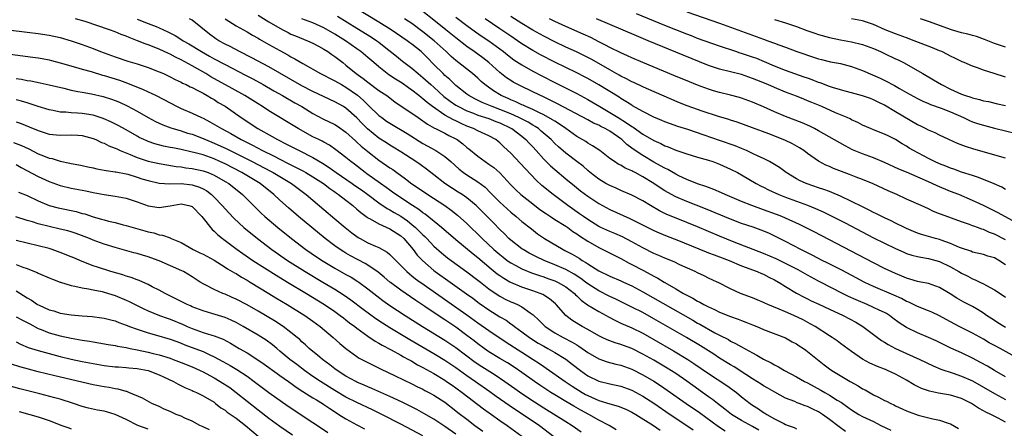
# Model space of a CAD drawing. Units: inches. Extents: x 2667000 to 2670000, y 1557000 to 1560000.
# Drawn here: x 2667464 to 2667643, y 1558160 to 1558235 of the extents above; entities that cross this region are included whole.
import ezdxf

# ---------------------------------------------------------------- set-up
doc = ezdxf.new("R2010")
doc.units = ezdxf.units.IN
doc.header["$MEASUREMENT"] = 0
doc.layers.add('LD26671557_2ft', color=104, linetype='Continuous')

msp = doc.modelspace()

# ---------------------------------------------------------------- linework, layer by layer
at = {"layer": 'LD26671557_2ft'}
for points, elevation in [([(2667507, 1558235.63), (2667509, 1558234.41), (2667511, 1558233.25), (2667511.49, 1558233), (2667512.46, 1558232.46), (2667513, 1558232.21), (2667513.85, 1558231.85), (2667516.02, 1558231), (2667517, 1558230.55), (2667517.98, 1558229.98), (2667519, 1558229.45), (2667519.72, 1558229), (2667520.46, 1558228.46), (2667521, 1558228.11), (2667522.42, 1558227), (2667523, 1558226.57), (2667524.89, 1558225), (2667526.13, 1558224.13), (2667527, 1558223.44), (2667529, 1558221.94), (2667530.43, 1558221), (2667531.9, 1558219.9), (2667536.12, 1558217), (2667537, 1558216.43), (2667537.83, 1558215.83), (2667539.1, 1558215.1), (2667539.32, 1558215), (2667541, 1558214.14), (2667541.74, 1558213.74), (2667543, 1558213.14), (2667543.23, 1558213), (2667544.24, 1558212.24), (2667545, 1558211.59), (2667545.34, 1558211.34), (2667547, 1558209.98), (2667548.35, 1558209), (2667549, 1558208.56), (2667549.91, 1558207.91), (2667550.98, 1558206.98), (2667553, 1558204.8), (2667553.89, 1558203.89), (2667554.83, 1558203), (2667557, 1558201.29), (2667558.31, 1558200.31), (2667559.48, 1558199.48), (2667560.24, 1558199), (2667561, 1558198.49), (2667563, 1558197.24), (2667563.36, 1558197), (2667564.3, 1558196.3), (2667565, 1558195.87), (2667565.5, 1558195.49), (2667567, 1558194.5), (2667569, 1558193.35), (2667569.77, 1558193), (2667573, 1558191.39), (2667574.53, 1558190.53), (2667575, 1558190.3), (2667577, 1558189.24), (2667578.48, 1558188.48), (2667579, 1558188.17), (2667579.78, 1558187.78), (2667580.9, 1558187.07), (2667581, 1558187.01), (2667583, 1558185.85), (2667584.42, 1558185), (2667585, 1558184.68), (2667586.13, 1558184.13), (2667587, 1558183.61), (2667587.42, 1558183.42), (2667588.13, 1558183), (2667589, 1558182.55), (2667590.08, 1558182.08), (2667591, 1558181.62), (2667593, 1558180.81), (2667594.34, 1558180.34), (2667595, 1558180.06), (2667595.79, 1558179.79), (2667597, 1558179.28), (2667597.75, 1558179), (2667599, 1558178.47), (2667603, 1558176.94), (2667604.22, 1558176.22), (2667605, 1558175.85), (2667605.49, 1558175.49), (2667606.26, 1558175), (2667606.68, 1558174.68), (2667607, 1558174.46), (2667608.78, 1558173), (2667610.02, 1558172.02), (2667611, 1558171.28), (2667611.41, 1558171), (2667614.73, 1558169), (2667616.18, 1558168.18), (2667617, 1558167.67), (2667617.45, 1558167.45), (2667619, 1558166.57), (2667619.88, 1558166.12), (2667621, 1558165.56), (2667621.39, 1558165.39), (2667622.13, 1558165), (2667622.72, 1558164.72), (2667623, 1558164.57), (2667625, 1558163.65), (2667625.46, 1558163.46), (2667627.12, 1558162.88), (2667629.81, 1558162.19), (2667631, 1558161.97), (2667632.58, 1558161.42), (2667633, 1558161.3), (2667634.44, 1558160.44)], 8598), ([(2667643, 1558169.82), (2667640.99, 1558171), (2667639.75, 1558171.75), (2667638.47, 1558172.47), (2667637, 1558173.22), (2667635, 1558174.19), (2667633.07, 1558175.07), (2667631.72, 1558175.72), (2667631, 1558176.1), (2667630.39, 1558176.39), (2667629, 1558177.02), (2667627, 1558177.83), (2667625, 1558178.79), (2667623.67, 1558179.67), (2667622.54, 1558180.54), (2667621.92, 1558181), (2667621.35, 1558181.35), (2667621, 1558181.53), (2667620.02, 1558181.98), (2667619, 1558182.48), (2667617.85, 1558183), (2667615.84, 1558183.84), (2667614.47, 1558184.47), (2667613.38, 1558185), (2667609.35, 1558187.07), (2667609, 1558187.25), (2667607, 1558188.33), (2667605.29, 1558189.29), (2667603, 1558190.45), (2667601.29, 1558191.29), (2667599, 1558192.3), (2667593.64, 1558194.36), (2667591, 1558195.44), (2667587, 1558197.13), (2667585, 1558197.94), (2667582.81, 1558198.81), (2667581.4, 1558199.4), (2667580.05, 1558200.05), (2667578.39, 1558201), (2667577, 1558201.83), (2667575, 1558202.87), (2667573, 1558203.75), (2667572.15, 1558204.15), (2667571, 1558204.62), (2667570.32, 1558205), (2667569, 1558205.79), (2667567.43, 1558207), (2667567, 1558207.36), (2667566.14, 1558208.14), (2667565.03, 1558209), (2667563, 1558210.51), (2667561.67, 1558211.67), (2667561, 1558212.3), (2667560.33, 1558213), (2667558.55, 1558214.55), (2667558.01, 1558215), (2667557.41, 1558215.41), (2667557, 1558215.62), (2667556.15, 1558216.15), (2667554.48, 1558217), (2667553, 1558217.67), (2667551, 1558218.49), (2667549.59, 1558219), (2667547.77, 1558219.77), (2667546.43, 1558220.43), (2667545.39, 1558221), (2667545, 1558221.29), (2667543, 1558222.86), (2667542.84, 1558223), (2667541.92, 1558223.92), (2667541, 1558224.69), (2667540.67, 1558225), (2667539, 1558226.68), (2667537.87, 1558227.87), (2667537, 1558228.73), (2667536.7, 1558229), (2667535, 1558230.35), (2667534.62, 1558230.62), (2667534.13, 1558231), (2667531.23, 1558233), (2667529, 1558234.38), (2667524.65, 1558237)], 8592), ([(2667643, 1558178.83), (2667642.69, 1558179), (2667641.64, 1558179.64), (2667641, 1558180.06), (2667639.58, 1558181), (2667639, 1558181.42), (2667638.03, 1558182.03), (2667637, 1558182.62), (2667635.43, 1558183.43), (2667635, 1558183.68), (2667634.16, 1558184.16), (2667632.95, 1558184.95), (2667631, 1558186.1), (2667629, 1558186.8), (2667627.63, 1558187.07), (2667627, 1558187.19), (2667625.63, 1558187.63), (2667625, 1558187.78), (2667624.16, 1558188.16), (2667623, 1558188.62), (2667621, 1558189.57), (2667619, 1558190.58), (2667608.21, 1558196.21), (2667605.56, 1558197.56), (2667603, 1558198.71), (2667602.31, 1558199), (2667601.37, 1558199.37), (2667599, 1558200.25), (2667596.88, 1558201), (2667595, 1558201.73), (2667591.98, 1558203), (2667591.32, 1558203.32), (2667589.94, 1558203.94), (2667589, 1558204.28), (2667588.49, 1558204.49), (2667587, 1558204.98), (2667585, 1558205.76), (2667583.59, 1558206.41), (2667583, 1558206.7), (2667581.55, 1558207.55), (2667581, 1558207.79), (2667580.25, 1558208.25), (2667579, 1558208.89), (2667577, 1558210.08), (2667575.26, 1558211.26), (2667575, 1558211.47), (2667574.12, 1558212.11), (2667573.19, 1558213), (2667573, 1558213.14), (2667571, 1558214.52), (2667570.17, 1558215), (2667569.38, 1558215.38), (2667569, 1558215.6), (2667568.02, 1558216.02), (2667567, 1558216.58), (2667561.51, 1558219.51), (2667561, 1558219.75), (2667560.18, 1558220.18), (2667558.82, 1558220.82), (2667558.38, 1558221), (2667555, 1558222.65), (2667554.3, 1558223), (2667553.45, 1558223.45), (2667553, 1558223.73), (2667552.24, 1558224.24), (2667551, 1558225.22), (2667549, 1558227.04), (2667547.89, 1558227.89), (2667546.36, 1558229), (2667545, 1558229.95), (2667543, 1558231.52), (2667541.18, 1558233), (2667539, 1558234.74), (2667537, 1558236.28)], 8588), ([(2667643, 1558209.65), (2667637.27, 1558211.27), (2667635.73, 1558211.73), (2667634.28, 1558212.28), (2667632.72, 1558213), (2667631, 1558213.83), (2667630.23, 1558214.23), (2667629, 1558214.72), (2667628.47, 1558215), (2667627.48, 1558215.48), (2667627, 1558215.69), (2667623, 1558218.08), (2667621, 1558219.26), (2667619.83, 1558219.83), (2667619, 1558220.26), (2667618.45, 1558220.45), (2667617, 1558220.99), (2667615, 1558221.5), (2667613.83, 1558221.83), (2667613, 1558222.04), (2667611.54, 1558222.46), (2667611, 1558222.65), (2667609.3, 1558223.3), (2667609, 1558223.38), (2667607.86, 1558223.86), (2667607, 1558224.15), (2667606.38, 1558224.38), (2667603, 1558225.58), (2667601, 1558226.36), (2667599.16, 1558227.16), (2667597.74, 1558227.74), (2667597, 1558228.02), (2667595, 1558228.68), (2667594.75, 1558228.75), (2667593.96, 1558229), (2667591, 1558230), (2667587, 1558231.42), (2667585.86, 1558231.86), (2667585, 1558232.17), (2667583, 1558232.95), (2667581, 1558233.76), (2667575.88, 1558235.88)], 8576), ([(2667585, 1558236.25), (2667591, 1558234.2), (2667599, 1558231.27), (2667599.79, 1558231), (2667601, 1558230.55), (2667601.74, 1558230.26), (2667603, 1558229.81), (2667605.04, 1558229.04), (2667606.53, 1558228.53), (2667607, 1558228.35), (2667609, 1558227.7), (2667609.55, 1558227.55), (2667611.17, 1558227.17), (2667613, 1558226.83), (2667615, 1558226.32), (2667617, 1558225.59), (2667620.2, 1558224.2), (2667621.53, 1558223.53), (2667622.46, 1558223), (2667622.82, 1558222.82), (2667623.7, 1558222.3), (2667625, 1558221.57), (2667627, 1558220.47), (2667627.98, 1558219.98), (2667629, 1558219.54), (2667629.37, 1558219.37), (2667631.28, 1558218.72), (2667633, 1558218.06), (2667635.39, 1558217), (2667636.47, 1558216.47), (2667637, 1558216.26), (2667637.94, 1558215.94), (2667639, 1558215.62), (2667641, 1558215.11), (2667645, 1558214.13)], 8574), ([(2667454.1, 1558233.9), (2667465, 1558232.57), (2667467, 1558232.3), (2667469, 1558231.99), (2667471, 1558231.56), (2667473, 1558230.99), (2667475, 1558230.3), (2667477, 1558229.55), (2667478.34, 1558229), (2667481, 1558228.03), (2667483.29, 1558227.29), (2667485, 1558226.78), (2667487, 1558226.11), (2667489, 1558225.34), (2667489.78, 1558225), (2667491, 1558224.44), (2667491.95, 1558223.95), (2667493, 1558223.45), (2667493.28, 1558223.28), (2667493.92, 1558223), (2667494.63, 1558222.63), (2667495, 1558222.46), (2667496.07, 1558221.93), (2667497, 1558221.42), (2667497.76, 1558221), (2667498.52, 1558220.52), (2667499, 1558220.28), (2667499.78, 1558219.78), (2667501, 1558219.06), (2667503.93, 1558217), (2667506.94, 1558215), (2667509.56, 1558213.56), (2667510.55, 1558213), (2667512.19, 1558212.19), (2667514.46, 1558211), (2667517, 1558209.72), (2667518.72, 1558208.72), (2667519.94, 1558207.94), (2667521.22, 1558207), (2667524.14, 1558205), (2667524.64, 1558204.64), (2667525.83, 1558203.83), (2667526.99, 1558203), (2667529, 1558201.49), (2667530.48, 1558200.48), (2667531, 1558200.23), (2667531.76, 1558199.76), (2667533, 1558199.06), (2667534.21, 1558198.21), (2667535, 1558197.58), (2667535.68, 1558197), (2667536.35, 1558196.35), (2667537, 1558195.66), (2667537.35, 1558195.35), (2667537.69, 1558195), (2667539, 1558193.63), (2667540.37, 1558192.37), (2667541.48, 1558191.48), (2667545, 1558188.95), (2667547, 1558187.43), (2667547.46, 1558187.07), (2667549, 1558185.87), (2667550.7, 1558184.7), (2667551, 1558184.51), (2667551.99, 1558183.99), (2667553, 1558183.51), (2667553.37, 1558183.37), (2667554.19, 1558183), (2667555, 1558182.56), (2667556.54, 1558181.46), (2667557.09, 1558181.09), (2667558.12, 1558180.12), (2667559.23, 1558179), (2667561, 1558177.83), (2667562.5, 1558177), (2667564.15, 1558176.15), (2667565, 1558175.63), (2667565.4, 1558175.4), (2667566.58, 1558174.58), (2667567, 1558174.26), (2667569, 1558173.09), (2667570.55, 1558172.55), (2667572.13, 1558172.13), (2667573, 1558171.93), (2667575, 1558171.22), (2667577, 1558170.22), (2667579, 1558169.04), (2667580.24, 1558168.24), (2667581.43, 1558167.43), (2667584.88, 1558165), (2667587.32, 1558163.32), (2667590.81, 1558160.81), (2667592.02, 1558160.02)], 8608), ([(2667598.14, 1558160.14), (2667597, 1558160.8), (2667595, 1558161.92), (2667593.18, 1558163), (2667591.96, 1558163.96), (2667590.58, 1558165), (2667589.71, 1558165.71), (2667589, 1558166.2), (2667585, 1558169.07), (2667583, 1558170.44), (2667581.43, 1558171.43), (2667579, 1558172.87), (2667577, 1558173.99), (2667575, 1558174.97), (2667573.51, 1558175.51), (2667573, 1558175.72), (2667572.01, 1558176.01), (2667571, 1558176.39), (2667570.56, 1558176.56), (2667569.6, 1558177), (2667569, 1558177.3), (2667567, 1558178.45), (2667565.98, 1558179), (2667565.36, 1558179.36), (2667564.13, 1558180.13), (2667562.99, 1558180.99), (2667561.24, 1558183), (2667561.12, 1558183.12), (2667560.04, 1558184.04), (2667558.8, 1558184.8), (2667558.35, 1558185), (2667557, 1558185.5), (2667555, 1558186.18), (2667553, 1558186.98), (2667552.84, 1558187.07), (2667551.71, 1558187.71), (2667551, 1558188.19), (2667550.53, 1558188.53), (2667549.42, 1558189.42), (2667547, 1558191.46), (2667546.14, 1558192.14), (2667543, 1558194.74), (2667540.41, 1558197), (2667537.42, 1558199.42), (2667537, 1558199.69), (2667536.28, 1558200.28), (2667535.14, 1558201), (2667532.08, 1558203), (2667531.46, 1558203.46), (2667531, 1558203.78), (2667530.31, 1558204.31), (2667529.29, 1558205), (2667526.79, 1558206.79), (2667526.48, 1558207), (2667524.53, 1558208.53), (2667523.87, 1558209), (2667523, 1558209.72), (2667521.16, 1558211.16), (2667519.99, 1558211.99), (2667519, 1558212.52), (2667518.7, 1558212.7), (2667518.05, 1558213), (2667517, 1558213.53), (2667514.3, 1558215), (2667509, 1558218.23), (2667507.8, 1558219), (2667507, 1558219.48), (2667504.58, 1558221), (2667502.31, 1558222.31), (2667498.44, 1558224.44), (2667497.52, 1558225), (2667495, 1558226.45), (2667493, 1558227.54), (2667492, 1558228), (2667491, 1558228.56), (2667490.69, 1558228.69), (2667489, 1558229.48), (2667487, 1558230.27), (2667486.45, 1558230.45), (2667485.06, 1558231), (2667483.56, 1558231.56), (2667483, 1558231.81), (2667482.13, 1558232.13), (2667481, 1558232.61), (2667479.98, 1558233), (2667475.52, 1558234.48), (2667473.77, 1558235)], 8606), ([(2667485, 1558234.9), (2667487, 1558234.14), (2667488.44, 1558233.56), (2667489, 1558233.35), (2667490.6, 1558232.6), (2667491.93, 1558231.93), (2667493.16, 1558231.16), (2667493.4, 1558231), (2667494.42, 1558230.42), (2667496.73, 1558229), (2667498.19, 1558228.19), (2667499, 1558227.72), (2667501, 1558226.65), (2667504.74, 1558224.74), (2667506.05, 1558224.05), (2667507.92, 1558223), (2667509.86, 1558221.86), (2667511.43, 1558221), (2667513.71, 1558219.71), (2667514.98, 1558219), (2667517, 1558217.76), (2667518.8, 1558216.8), (2667521, 1558215.72), (2667521.45, 1558215.45), (2667523, 1558214.36), (2667524.75, 1558212.75), (2667525, 1558212.54), (2667525.79, 1558211.79), (2667527, 1558210.83), (2667529, 1558209.27), (2667531, 1558207.88), (2667531.53, 1558207.53), (2667532.29, 1558207), (2667533.86, 1558205.86), (2667535, 1558204.98), (2667536.19, 1558204.19), (2667537.9, 1558203), (2667540.98, 1558200.98), (2667542.16, 1558200.16), (2667543.28, 1558199.28), (2667545, 1558197.75), (2667545.75, 1558197), (2667547, 1558195.81), (2667547.8, 1558195), (2667549.94, 1558193), (2667551, 1558192.08), (2667551.6, 1558191.6), (2667552.36, 1558191), (2667553, 1558190.55), (2667553.93, 1558190.07), (2667555, 1558189.49), (2667556.78, 1558188.78), (2667558.25, 1558188.25), (2667559, 1558188.02), (2667559.73, 1558187.73), (2667561, 1558187.29), (2667561.47, 1558187.07), (2667561.62, 1558187), (2667563, 1558186.19), (2667564.56, 1558185), (2667564.77, 1558184.77), (2667565, 1558184.56), (2667565.78, 1558183.78), (2667566.96, 1558182.96), (2667569, 1558181.72), (2667570.35, 1558181), (2667570.76, 1558180.76), (2667572.06, 1558180.06), (2667573, 1558179.63), (2667573.43, 1558179.43), (2667575, 1558178.75), (2667577, 1558177.76), (2667579, 1558176.64), (2667582.58, 1558174.58), (2667585.2, 1558173), (2667586.29, 1558172.29), (2667589, 1558170.44), (2667592.29, 1558168.29), (2667594.04, 1558167), (2667595, 1558166.2), (2667596.53, 1558165), (2667597, 1558164.69), (2667598.04, 1558164.04), (2667599, 1558163.37), (2667599.23, 1558163.23), (2667599.57, 1558163), (2667601, 1558162.19), (2667602.66, 1558161.34), (2667603, 1558161.18), (2667603.46, 1558161), (2667604.59, 1558160.59), (2667605, 1558160.35)], 8604), ([(2667613.89, 1558159.89), (2667612.73, 1558160.73), (2667611, 1558162.09), (2667609.7, 1558163), (2667609, 1558163.45), (2667607.94, 1558163.93), (2667607, 1558164.44), (2667606.58, 1558164.58), (2667605.49, 1558165), (2667605.12, 1558165.12), (2667604.68, 1558165.32), (2667603, 1558165.94), (2667601.02, 1558167.02), (2667599.78, 1558167.78), (2667599, 1558168.22), (2667598.53, 1558168.53), (2667597, 1558169.45), (2667595.76, 1558170.24), (2667593.65, 1558171.65), (2667593, 1558172.01), (2667591, 1558173.26), (2667589.95, 1558173.95), (2667587.49, 1558175.49), (2667584.97, 1558176.97), (2667579, 1558180.41), (2667577, 1558181.52), (2667575, 1558182.54), (2667572.01, 1558184.01), (2667571, 1558184.45), (2667569, 1558185.46), (2667567, 1558186.76), (2667566.6, 1558187.07), (2667565.74, 1558187.74), (2667564.52, 1558188.52), (2667563, 1558189.35), (2667561, 1558190.23), (2667559.09, 1558191), (2667557.68, 1558191.68), (2667556.36, 1558192.36), (2667555.22, 1558193), (2667555, 1558193.15), (2667553, 1558194.71), (2667552.67, 1558195), (2667551.84, 1558195.84), (2667551, 1558196.64), (2667549.85, 1558197.85), (2667547, 1558200.71), (2667546.7, 1558201), (2667545, 1558202.41), (2667544.14, 1558203), (2667543.45, 1558203.45), (2667542.2, 1558204.2), (2667541, 1558205), (2667539, 1558206.6), (2667537.65, 1558207.65), (2667536.48, 1558208.48), (2667535.7, 1558209), (2667533, 1558210.75), (2667531.62, 1558211.62), (2667531, 1558211.99), (2667530.39, 1558212.39), (2667529, 1558213.27), (2667526.94, 1558214.94), (2667525.95, 1558215.95), (2667525, 1558216.94), (2667523, 1558218.71), (2667522.53, 1558219), (2667521, 1558219.88), (2667517, 1558221.74), (2667515, 1558222.8), (2667511, 1558225.11), (2667509, 1558226.24), (2667505.9, 1558227.9), (2667503.66, 1558229), (2667501.92, 1558229.92), (2667501, 1558230.38), (2667499.89, 1558231), (2667499.35, 1558231.35), (2667498.17, 1558232.17), (2667495, 1558234.73), (2667494.56, 1558235)], 8602), ([(2667501, 1558234.96), (2667503, 1558233.68), (2667505, 1558232.59), (2667506.01, 1558232.01), (2667507, 1558231.46), (2667507.28, 1558231.28), (2667509, 1558230.33), (2667511, 1558229.19), (2667512.43, 1558228.43), (2667513, 1558228.08), (2667513.72, 1558227.72), (2667515.16, 1558226.84), (2667518.39, 1558225), (2667519, 1558224.7), (2667520.12, 1558224.12), (2667521, 1558223.72), (2667522.21, 1558223), (2667523, 1558222.56), (2667525.1, 1558221.1), (2667526.16, 1558220.16), (2667527, 1558219.3), (2667527.17, 1558219.17), (2667529, 1558217.4), (2667529.51, 1558217), (2667530.38, 1558216.38), (2667531, 1558215.97), (2667534.12, 1558214.12), (2667537, 1558212.28), (2667539.33, 1558211), (2667541, 1558209.93), (2667542.11, 1558209), (2667543.61, 1558207.61), (2667544.41, 1558207), (2667545, 1558206.6), (2667547, 1558205.33), (2667548.32, 1558204.32), (2667549.32, 1558203.32), (2667549.6, 1558203), (2667551, 1558201.63), (2667553, 1558199.82), (2667553.99, 1558199), (2667555, 1558198.1), (2667556.74, 1558196.74), (2667557.88, 1558195.88), (2667559.14, 1558195), (2667562.53, 1558193), (2667562.85, 1558192.85), (2667564.16, 1558192.16), (2667565.41, 1558191.41), (2667566.01, 1558191), (2667566.65, 1558190.65), (2667567, 1558190.4), (2667569, 1558189.15), (2667571, 1558188.17), (2667573, 1558187.32), (2667573.53, 1558187.07), (2667575, 1558186.39), (2667577, 1558185.31), (2667586.13, 1558180.13), (2667587, 1558179.63), (2667587.41, 1558179.41), (2667590.13, 1558177.87), (2667591, 1558177.41), (2667592.6, 1558176.6), (2667593, 1558176.34), (2667593.91, 1558175.91), (2667595, 1558175.27), (2667597, 1558174.19), (2667597.78, 1558173.78), (2667599, 1558173.08), (2667600.36, 1558172.36), (2667601, 1558172), (2667601.68, 1558171.68), (2667602.8, 1558171), (2667605, 1558169.84), (2667606.47, 1558169), (2667607, 1558168.74), (2667609.42, 1558167.42), (2667610.12, 1558167), (2667611, 1558166.5), (2667612.39, 1558165.61), (2667613.15, 1558165.15), (2667614.34, 1558164.34), (2667615, 1558163.83), (2667616.33, 1558163), (2667617, 1558162.62), (2667619, 1558161.68), (2667620.31, 1558161), (2667622.13, 1558160.13)], 8600), ([(2667643, 1558161.61), (2667641.69, 1558162.31), (2667640.35, 1558163), (2667639.43, 1558163.43), (2667639, 1558163.68), (2667638.13, 1558164.13), (2667637, 1558164.89), (2667636.8, 1558165), (2667635, 1558165.88), (2667633, 1558166.49), (2667630.85, 1558166.85), (2667629.21, 1558167.21), (2667627.74, 1558167.74), (2667626.4, 1558168.4), (2667625, 1558169.24), (2667623, 1558170.34), (2667621.55, 1558171), (2667621.15, 1558171.15), (2667621, 1558171.23), (2667619.7, 1558171.7), (2667618.35, 1558172.35), (2667617, 1558173.07), (2667615, 1558174.43), (2667613, 1558175.89), (2667612.36, 1558176.36), (2667611.47, 1558177), (2667611, 1558177.31), (2667608.4, 1558179), (2667607.5, 1558179.5), (2667606.18, 1558180.18), (2667604.49, 1558181), (2667603, 1558181.67), (2667601.83, 1558182.17), (2667599.75, 1558183), (2667599.23, 1558183.23), (2667599, 1558183.35), (2667597.82, 1558183.82), (2667597, 1558184.18), (2667594.79, 1558185), (2667593, 1558185.83), (2667590.73, 1558187), (2667590.57, 1558187.07), (2667589, 1558187.8), (2667588.2, 1558188.2), (2667587, 1558188.75), (2667586.53, 1558189), (2667583.77, 1558190.23), (2667582.73, 1558190.73), (2667581, 1558191.43), (2667579.91, 1558191.91), (2667579, 1558192.28), (2667577, 1558193.28), (2667575, 1558194.42), (2667573.31, 1558195.31), (2667571.9, 1558195.9), (2667571, 1558196.26), (2667569.37, 1558197), (2667569, 1558197.18), (2667567, 1558198.45), (2667566.22, 1558199), (2667565.52, 1558199.52), (2667563.39, 1558201), (2667560.68, 1558203), (2667558.65, 1558204.65), (2667557.6, 1558205.6), (2667555.66, 1558207.66), (2667554.72, 1558208.72), (2667553, 1558210.52), (2667551.71, 1558211.71), (2667551, 1558212.42), (2667550.68, 1558212.68), (2667550.25, 1558213), (2667549, 1558213.66), (2667547, 1558214.57), (2667546.19, 1558215), (2667545, 1558215.46), (2667543.94, 1558215.94), (2667543, 1558216.4), (2667542.58, 1558216.58), (2667541, 1558217.46), (2667538.78, 1558219), (2667537.77, 1558219.77), (2667537, 1558220.44), (2667536.67, 1558220.67), (2667536.27, 1558221), (2667535, 1558221.99), (2667534.4, 1558222.4), (2667533.25, 1558223.25), (2667532.02, 1558224.02), (2667530.81, 1558224.81), (2667530.53, 1558225), (2667529, 1558226.21), (2667528.05, 1558227), (2667527, 1558227.92), (2667525.73, 1558229), (2667525, 1558229.53), (2667522.9, 1558231), (2667521, 1558232.17), (2667519, 1558233.33), (2667517, 1558234.24), (2667515, 1558234.95)], 8596), ([(2667521.44, 1558235.44), (2667525, 1558233.3), (2667527.64, 1558231.64), (2667528.61, 1558231), (2667529, 1558230.7), (2667529.96, 1558229.96), (2667532.17, 1558228.17), (2667533.28, 1558227.28), (2667535, 1558226.02), (2667536.15, 1558225), (2667537, 1558224.32), (2667538.45, 1558223), (2667539, 1558222.53), (2667540.84, 1558220.84), (2667541.97, 1558219.97), (2667543, 1558219.27), (2667543.46, 1558219), (2667545, 1558218.24), (2667546.21, 1558217.79), (2667547, 1558217.47), (2667549, 1558216.83), (2667550.3, 1558216.3), (2667551, 1558216.05), (2667553, 1558215.11), (2667553.2, 1558215), (2667555, 1558213.62), (2667555.76, 1558213), (2667556.35, 1558212.35), (2667557, 1558211.67), (2667557.61, 1558211), (2667559, 1558209.45), (2667560.21, 1558208.21), (2667561, 1558207.54), (2667563, 1558205.89), (2667564.56, 1558204.56), (2667565.67, 1558203.67), (2667567, 1558202.68), (2667569, 1558201.37), (2667571, 1558200.3), (2667574.65, 1558198.65), (2667577.94, 1558197), (2667579, 1558196.48), (2667580.02, 1558196.02), (2667581.45, 1558195.45), (2667583.24, 1558194.76), (2667588.57, 1558192.57), (2667589, 1558192.42), (2667590.01, 1558192.01), (2667591, 1558191.67), (2667592.72, 1558191), (2667595, 1558190.01), (2667597.81, 1558189), (2667598.64, 1558188.64), (2667599, 1558188.5), (2667599.98, 1558187.98), (2667601, 1558187.48), (2667601.73, 1558187.07), (2667601.86, 1558187), (2667603, 1558186.28), (2667605, 1558185.07), (2667606.35, 1558184.35), (2667607, 1558184.03), (2667607.68, 1558183.68), (2667609.04, 1558183.04), (2667611, 1558182.13), (2667613.46, 1558181), (2667615.76, 1558179.76), (2667617.07, 1558179), (2667619, 1558177.56), (2667619.72, 1558177), (2667620.45, 1558176.45), (2667621, 1558176.15), (2667621.69, 1558175.69), (2667622.99, 1558174.99), (2667625, 1558174.06), (2667627.4, 1558173), (2667629.83, 1558171.83), (2667631.25, 1558171.25), (2667633.52, 1558170.48), (2667635, 1558169.96), (2667637, 1558169.08), (2667639, 1558167.98), (2667641, 1558166.81), (2667643, 1558165.72)], 8594), ([(2667644.24, 1558173.76), (2667642.04, 1558175), (2667641, 1558175.53), (2667640.05, 1558176.05), (2667639, 1558176.66), (2667637, 1558177.77), (2667634.58, 1558179), (2667632.24, 1558180.24), (2667631, 1558180.92), (2667629.61, 1558181.61), (2667629, 1558181.87), (2667627, 1558182.63), (2667625.41, 1558183.41), (2667625, 1558183.56), (2667624.07, 1558184.07), (2667622.69, 1558184.69), (2667619, 1558186.26), (2667617.41, 1558187), (2667617.28, 1558187.07), (2667615.85, 1558187.85), (2667613.22, 1558189.22), (2667610.56, 1558190.56), (2667609.67, 1558191), (2667607.93, 1558191.93), (2667607, 1558192.39), (2667606.6, 1558192.6), (2667605.78, 1558193), (2667603, 1558194.45), (2667601.31, 1558195.31), (2667599.95, 1558195.95), (2667598.54, 1558196.54), (2667597.07, 1558197.07), (2667595, 1558197.76), (2667593, 1558198.5), (2667588.4, 1558200.4), (2667585, 1558201.71), (2667583, 1558202.57), (2667582.21, 1558203), (2667581, 1558203.7), (2667580.2, 1558204.2), (2667579.02, 1558205), (2667577, 1558206.22), (2667575.61, 1558207), (2667575.2, 1558207.2), (2667575, 1558207.33), (2667573.83, 1558207.83), (2667573, 1558208.34), (2667572.55, 1558208.55), (2667571.85, 1558209), (2667571, 1558209.59), (2667569.17, 1558211), (2667567.89, 1558211.89), (2667567, 1558212.37), (2667566.63, 1558212.63), (2667565, 1558213.57), (2667563, 1558214.99), (2667561.83, 1558215.83), (2667561, 1558216.33), (2667560.61, 1558216.61), (2667559, 1558217.5), (2667558.09, 1558217.91), (2667557, 1558218.46), (2667555.74, 1558219), (2667555.25, 1558219.25), (2667555, 1558219.34), (2667553.89, 1558219.89), (2667553, 1558220.24), (2667552.49, 1558220.49), (2667551.27, 1558221), (2667549.85, 1558221.85), (2667548.26, 1558223), (2667547.59, 1558223.59), (2667547, 1558224.16), (2667546.03, 1558225), (2667543, 1558227.41), (2667542.14, 1558228.14), (2667541.24, 1558229), (2667539.04, 1558231), (2667537, 1558232.63), (2667535, 1558234.11), (2667533.67, 1558235)], 8590), ([(2667543, 1558235.27), (2667545, 1558233.74), (2667546.58, 1558232.58), (2667547.76, 1558231.76), (2667549, 1558230.94), (2667551, 1558229.51), (2667551.69, 1558229), (2667552.41, 1558228.41), (2667553.54, 1558227.54), (2667555, 1558226.58), (2667557, 1558225.47), (2667558.62, 1558224.62), (2667561, 1558223.39), (2667565, 1558221.38), (2667567, 1558220.29), (2667569.17, 1558219), (2667571, 1558217.96), (2667572.53, 1558217), (2667574.07, 1558216.07), (2667575, 1558215.38), (2667575.25, 1558215.25), (2667577, 1558214.01), (2667579, 1558212.83), (2667580.27, 1558212.27), (2667581, 1558211.89), (2667581.66, 1558211.66), (2667583, 1558211.09), (2667585, 1558210.39), (2667587, 1558209.79), (2667589, 1558209.24), (2667589.74, 1558209), (2667591, 1558208.54), (2667593, 1558207.65), (2667594.26, 1558207), (2667595, 1558206.59), (2667597.67, 1558205), (2667598.53, 1558204.53), (2667599, 1558204.32), (2667599.87, 1558203.87), (2667601.77, 1558203), (2667603, 1558202.51), (2667605, 1558201.78), (2667607, 1558201.07), (2667608.47, 1558200.47), (2667609.84, 1558199.84), (2667611.18, 1558199.18), (2667613.83, 1558197.83), (2667619, 1558195.15), (2667621, 1558194.14), (2667623, 1558193.17), (2667624.5, 1558192.5), (2667625, 1558192.3), (2667625.98, 1558191.98), (2667627, 1558191.72), (2667627.59, 1558191.59), (2667629, 1558191.37), (2667631, 1558190.85), (2667633, 1558189.87), (2667634.51, 1558189), (2667635, 1558188.7), (2667636.14, 1558188.14), (2667637, 1558187.68), (2667637.51, 1558187.51), (2667638.37, 1558187.07), (2667639, 1558186.76), (2667639.57, 1558186.43), (2667641, 1558185.66), (2667642.61, 1558184.61), (2667643, 1558184.33)], 8586), ([(2667643, 1558190.21), (2667641.81, 1558191), (2667641, 1558191.46), (2667639.81, 1558191.81), (2667639, 1558192.09), (2667637, 1558192.54), (2667636.68, 1558192.68), (2667635, 1558193.22), (2667634.65, 1558193.35), (2667633, 1558194.08), (2667631.32, 1558194.68), (2667631, 1558194.81), (2667630.29, 1558195), (2667627.74, 1558195.74), (2667627, 1558196), (2667626.28, 1558196.28), (2667625, 1558196.83), (2667624.64, 1558197), (2667623, 1558197.79), (2667622.2, 1558198.2), (2667621, 1558198.75), (2667620.5, 1558199), (2667619.52, 1558199.52), (2667619, 1558199.76), (2667618.19, 1558200.19), (2667617, 1558200.76), (2667615, 1558201.75), (2667613, 1558202.7), (2667611.4, 1558203.4), (2667611, 1558203.54), (2667609.95, 1558203.95), (2667609, 1558204.24), (2667606.93, 1558204.93), (2667606.74, 1558205), (2667605.55, 1558205.55), (2667605, 1558205.86), (2667603.08, 1558207), (2667601.9, 1558207.9), (2667601, 1558208.46), (2667600.68, 1558208.68), (2667600.09, 1558209), (2667599, 1558209.54), (2667598.01, 1558209.99), (2667597, 1558210.49), (2667595.87, 1558211), (2667595.27, 1558211.27), (2667595, 1558211.36), (2667593.85, 1558211.85), (2667591, 1558212.86), (2667588.17, 1558213.83), (2667585.19, 1558214.81), (2667583.37, 1558215.37), (2667581.9, 1558215.9), (2667581, 1558216.24), (2667580.48, 1558216.48), (2667579, 1558217.09), (2667577, 1558218.11), (2667575.17, 1558219.17), (2667575, 1558219.26), (2667573.96, 1558219.96), (2667573, 1558220.49), (2667572.7, 1558220.7), (2667569, 1558222.95), (2667567, 1558224.11), (2667566.42, 1558224.42), (2667565, 1558225.15), (2667563, 1558226.11), (2667561, 1558227.09), (2667558.43, 1558228.43), (2667557, 1558229.22), (2667555, 1558230.44), (2667554.19, 1558231), (2667553, 1558231.79), (2667551, 1558233.16), (2667548.35, 1558235)], 8584), ([(2667643, 1558194.78), (2667641, 1558195.81), (2667640.12, 1558196.12), (2667639, 1558196.62), (2667638.7, 1558196.7), (2667637.93, 1558197), (2667637.24, 1558197.24), (2667637, 1558197.34), (2667636.44, 1558197.56), (2667635, 1558198.04), (2667631.35, 1558199.35), (2667631, 1558199.52), (2667629.94, 1558199.94), (2667629, 1558200.39), (2667627.67, 1558201), (2667625, 1558202.18), (2667623.23, 1558203), (2667621.67, 1558203.67), (2667618.94, 1558204.94), (2667617, 1558205.73), (2667615.83, 1558206.17), (2667614.64, 1558206.64), (2667611.73, 1558207.73), (2667611, 1558208.08), (2667610.34, 1558208.34), (2667609, 1558209.06), (2667607, 1558210.45), (2667606.3, 1558211), (2667605.52, 1558211.52), (2667604.24, 1558212.24), (2667602.89, 1558212.89), (2667599.96, 1558214.04), (2667597, 1558215.15), (2667594.17, 1558216.17), (2667593, 1558216.54), (2667592.66, 1558216.66), (2667590.77, 1558217.23), (2667587.83, 1558218.17), (2667587, 1558218.45), (2667585.12, 1558219.12), (2667583.69, 1558219.69), (2667577.7, 1558222.3), (2667577, 1558222.61), (2667575.38, 1558223.38), (2667575, 1558223.54), (2667574.06, 1558224.06), (2667573, 1558224.56), (2667572.73, 1558224.73), (2667571, 1558225.67), (2667569, 1558226.84), (2667567.62, 1558227.62), (2667567, 1558227.95), (2667566.3, 1558228.3), (2667564.95, 1558228.95), (2667563, 1558229.82), (2667561, 1558230.76), (2667559, 1558231.79), (2667557, 1558232.91), (2667555, 1558234.1), (2667553, 1558235.39)], 8582), ([(2667645.56, 1558197.56), (2667641.65, 1558199.65), (2667639, 1558200.98), (2667637, 1558201.94), (2667634.5, 1558203), (2667633, 1558203.58), (2667630.58, 1558204.58), (2667629.69, 1558205), (2667628.44, 1558205.56), (2667625, 1558207.06), (2667623.63, 1558207.63), (2667621, 1558208.81), (2667619, 1558209.66), (2667617, 1558210.39), (2667615.16, 1558211.16), (2667613.84, 1558211.84), (2667609, 1558214.61), (2667608.27, 1558215), (2667607.42, 1558215.42), (2667606.03, 1558216.03), (2667603, 1558217.21), (2667601, 1558218.07), (2667599, 1558218.95), (2667597, 1558219.79), (2667595, 1558220.53), (2667594.63, 1558220.63), (2667593, 1558221.1), (2667591, 1558221.57), (2667589.88, 1558221.88), (2667589, 1558222.15), (2667587, 1558222.88), (2667585.5, 1558223.5), (2667582.69, 1558224.69), (2667577.03, 1558227.03), (2667575, 1558227.88), (2667574.24, 1558228.24), (2667573, 1558228.77), (2667571, 1558229.75), (2667570.2, 1558230.2), (2667569, 1558230.8), (2667567.56, 1558231.56), (2667566.19, 1558232.19), (2667563, 1558233.55), (2667561, 1558234.5), (2667560.04, 1558235)], 8580), ([(2667643, 1558203.95), (2667642.36, 1558204.36), (2667640.98, 1558204.98), (2667638.11, 1558206.11), (2667637, 1558206.44), (2667635, 1558207.09), (2667633.6, 1558207.6), (2667633, 1558207.79), (2667632.15, 1558208.15), (2667631, 1558208.58), (2667630.09, 1558209), (2667629.37, 1558209.37), (2667629, 1558209.54), (2667626.26, 1558211), (2667625.47, 1558211.47), (2667625, 1558211.78), (2667624.22, 1558212.22), (2667623, 1558212.99), (2667621.66, 1558213.66), (2667621, 1558214), (2667619, 1558214.77), (2667618.44, 1558215), (2667617, 1558215.65), (2667616.14, 1558216.14), (2667615, 1558216.62), (2667614.76, 1558216.76), (2667614.23, 1558217), (2667612.1, 1558217.9), (2667609.61, 1558219), (2667607.75, 1558219.75), (2667607, 1558220.08), (2667606.33, 1558220.33), (2667605, 1558220.9), (2667603, 1558221.66), (2667601, 1558222.46), (2667599.75, 1558223), (2667597.79, 1558223.79), (2667597, 1558224.13), (2667595, 1558224.82), (2667591, 1558225.82), (2667589, 1558226.49), (2667584.35, 1558228.35), (2667577.97, 1558231), (2667575.86, 1558231.86), (2667571, 1558233.92), (2667568.57, 1558235)], 8578), ([(2667601, 1558234.83), (2667603, 1558234.24), (2667605, 1558233.56), (2667606.87, 1558232.87), (2667608.35, 1558232.35), (2667609, 1558232.15), (2667611, 1558231.6), (2667613, 1558231.17), (2667615, 1558230.78), (2667617, 1558230.28), (2667619, 1558229.55), (2667620.28, 1558229), (2667621, 1558228.66), (2667623, 1558227.7), (2667623.49, 1558227.49), (2667624.43, 1558227), (2667625, 1558226.7), (2667627, 1558225.59), (2667627.98, 1558225), (2667629.9, 1558223.9), (2667631.36, 1558223), (2667633, 1558222.15), (2667635, 1558221.25), (2667635.72, 1558221), (2667636.7, 1558220.7), (2667637, 1558220.57), (2667638.3, 1558220.3), (2667639, 1558220.08), (2667639.91, 1558219.91), (2667641.53, 1558219.53), (2667643, 1558219.21)], 8572), ([(2667643, 1558224.37), (2667640.96, 1558225.04), (2667639, 1558225.64), (2667637.93, 1558226.07), (2667637, 1558226.34), (2667635.5, 1558227), (2667635.13, 1558227.13), (2667635, 1558227.2), (2667633.79, 1558227.79), (2667633, 1558228.16), (2667632.48, 1558228.48), (2667631.41, 1558229), (2667631, 1558229.16), (2667629.71, 1558229.71), (2667626.41, 1558231), (2667625, 1558231.49), (2667623, 1558232.23), (2667621.13, 1558233), (2667619, 1558233.92), (2667617, 1558234.58), (2667615, 1558235)], 8570), ([(2667643, 1558229.84), (2667641, 1558230.51), (2667639.2, 1558231.2), (2667637.73, 1558231.73), (2667637, 1558231.91), (2667636.17, 1558232.17), (2667635, 1558232.45), (2667633.16, 1558233), (2667629, 1558234.46), (2667627.53, 1558235)], 8568), ([(2667461, 1558228.64), (2667466, 1558228), (2667467, 1558227.87), (2667467.74, 1558227.74), (2667469, 1558227.5), (2667469.4, 1558227.4), (2667471.02, 1558226.98), (2667473.81, 1558226.19), (2667475, 1558225.83), (2667476.63, 1558225.37), (2667478.73, 1558224.73), (2667479, 1558224.67), (2667481.8, 1558223.8), (2667483.27, 1558223.27), (2667486.13, 1558222.13), (2667488.49, 1558221), (2667491, 1558219.67), (2667492.32, 1558219), (2667493, 1558218.68), (2667495, 1558217.82), (2667496.72, 1558217), (2667497, 1558216.88), (2667498.26, 1558216.26), (2667499.53, 1558215.53), (2667500.36, 1558215), (2667502.08, 1558214.08), (2667503.94, 1558213), (2667505.98, 1558211.98), (2667507.84, 1558211), (2667509.97, 1558209.97), (2667511, 1558209.43), (2667512.62, 1558208.62), (2667513, 1558208.41), (2667513.95, 1558207.95), (2667515.25, 1558207.25), (2667515.7, 1558207), (2667517, 1558206.22), (2667518.91, 1558205), (2667520.08, 1558204.08), (2667521, 1558203.47), (2667521.26, 1558203.26), (2667521.67, 1558203), (2667523, 1558201.95), (2667524.24, 1558201), (2667525, 1558200.35), (2667525.71, 1558199.71), (2667526.71, 1558199), (2667526.87, 1558198.87), (2667527, 1558198.79), (2667527.43, 1558198.57), (2667529, 1558197.66), (2667531, 1558196.79), (2667533, 1558195.47), (2667533.51, 1558195), (2667535.23, 1558193), (2667535.99, 1558191.99), (2667536.91, 1558191), (2667539, 1558189.16), (2667539.21, 1558189), (2667541.94, 1558187.07), (2667544.95, 1558184.95), (2667546.12, 1558184.12), (2667547.26, 1558183.26), (2667549, 1558182.04), (2667551, 1558180.78), (2667552.13, 1558180.13), (2667553, 1558179.49), (2667553.3, 1558179.3), (2667553.66, 1558179), (2667555, 1558178.04), (2667556.39, 1558177), (2667557.99, 1558175.99), (2667559, 1558175.39), (2667559.73, 1558175), (2667561, 1558174.27), (2667563, 1558173.06), (2667564.17, 1558172.17), (2667565.66, 1558171), (2667567, 1558170.04), (2667569, 1558169.03), (2667571, 1558168.54), (2667573, 1558168.14), (2667575, 1558167.43), (2667577, 1558166.34), (2667579, 1558165.04), (2667582.02, 1558163), (2667585.02, 1558161), (2667586.18, 1558160.18)], 8610), ([(2667463, 1558224.13), (2667463.99, 1558223.99), (2667465, 1558223.78), (2667465.68, 1558223.68), (2667467.35, 1558223.35), (2667469, 1558222.99), (2667471.65, 1558222.35), (2667473, 1558222), (2667474.22, 1558221.78), (2667475, 1558221.61), (2667476.68, 1558221.32), (2667478.83, 1558220.83), (2667480.35, 1558220.35), (2667481, 1558220.11), (2667481.79, 1558219.79), (2667483.17, 1558219.17), (2667485, 1558218.16), (2667487, 1558217), (2667488.32, 1558216.32), (2667489.69, 1558215.69), (2667491.14, 1558215.14), (2667491.55, 1558215), (2667493, 1558214.58), (2667494.2, 1558214.2), (2667495, 1558213.97), (2667497, 1558213.21), (2667497.47, 1558213), (2667499, 1558212.38), (2667501.31, 1558211.31), (2667505.91, 1558209), (2667509.27, 1558207.27), (2667509.78, 1558207), (2667513.11, 1558205), (2667515.76, 1558203), (2667517, 1558201.95), (2667521, 1558198.61), (2667522.88, 1558197), (2667524.05, 1558196.05), (2667525, 1558195.34), (2667525.21, 1558195.21), (2667525.57, 1558195), (2667527, 1558194.24), (2667528.36, 1558193.64), (2667529, 1558193.39), (2667530.53, 1558192.53), (2667531, 1558192.11), (2667531.56, 1558191.56), (2667532.07, 1558191), (2667533, 1558190.1), (2667533.52, 1558189.52), (2667534.06, 1558189), (2667534.57, 1558188.57), (2667535, 1558188.24), (2667535.68, 1558187.68), (2667536.5, 1558187.07), (2667536.6, 1558187), (2667541.56, 1558183.56), (2667545, 1558181.11), (2667547, 1558179.65), (2667549, 1558178.24), (2667552.13, 1558176.13), (2667555, 1558174.32), (2667557.07, 1558173), (2667558.24, 1558172.24), (2667559, 1558171.7), (2667559.43, 1558171.43), (2667562.92, 1558169), (2667564.16, 1558168.16), (2667565.99, 1558167), (2667566.62, 1558166.62), (2667567, 1558166.42), (2667569, 1558165.51), (2667571, 1558164.91), (2667572.51, 1558164.51), (2667573.94, 1558163.94), (2667575, 1558163.43), (2667575.75, 1558163), (2667578.97, 1558161), (2667580.16, 1558160.16)], 8612), ([(2667572.19, 1558160.19), (2667570.89, 1558161), (2667569, 1558161.98), (2667567.2, 1558163), (2667565.75, 1558163.75), (2667564.47, 1558164.47), (2667563, 1558165.34), (2667561, 1558166.54), (2667560.28, 1558167), (2667558.31, 1558168.31), (2667557.3, 1558169), (2667555, 1558170.64), (2667553.6, 1558171.6), (2667552.37, 1558172.37), (2667551, 1558173.18), (2667549, 1558174.41), (2667548.15, 1558175), (2667547, 1558175.84), (2667546.36, 1558176.36), (2667545, 1558177.38), (2667543, 1558178.86), (2667541.72, 1558179.72), (2667541, 1558180.22), (2667540.52, 1558180.52), (2667537.34, 1558182.66), (2667535.72, 1558183.72), (2667533, 1558185.58), (2667531.09, 1558187), (2667531.01, 1558187.07), (2667529.96, 1558187.96), (2667528.85, 1558188.85), (2667527, 1558190.15), (2667526.47, 1558190.47), (2667523.85, 1558191.85), (2667523, 1558192.34), (2667522.59, 1558192.59), (2667521.95, 1558193), (2667521, 1558193.68), (2667519.24, 1558195), (2667516.79, 1558197), (2667514.39, 1558199), (2667512.56, 1558200.56), (2667511, 1558201.97), (2667509.91, 1558203), (2667507.38, 1558205), (2667504.05, 1558207), (2667501, 1558208.57), (2667500.08, 1558209), (2667499, 1558209.49), (2667497, 1558210.2), (2667495.35, 1558210.65), (2667495, 1558210.74), (2667493, 1558211.19), (2667491.48, 1558211.48), (2667491, 1558211.59), (2667489.82, 1558211.82), (2667488.24, 1558212.24), (2667487, 1558212.66), (2667486.75, 1558212.75), (2667486.21, 1558213), (2667485.4, 1558213.4), (2667485, 1558213.61), (2667483, 1558214.78), (2667481.57, 1558215.57), (2667480.24, 1558216.24), (2667478.83, 1558216.83), (2667477, 1558217.42), (2667475, 1558217.75), (2667474.18, 1558217.82), (2667473, 1558217.87), (2667472.01, 1558217.99), (2667471, 1558218.02), (2667469.7, 1558218.3), (2667469, 1558218.41), (2667467, 1558219.03), (2667465.53, 1558219.53), (2667465, 1558219.66), (2667463.98, 1558219.98), (2667463, 1558220.22)], 8614), ([(2667463, 1558216.22), (2667463.9, 1558215.9), (2667465.34, 1558215.34), (2667467, 1558214.63), (2667469, 1558213.99), (2667471, 1558213.79), (2667473, 1558213.88), (2667474.2, 1558213.8), (2667475, 1558213.77), (2667477, 1558213.21), (2667477.51, 1558213), (2667478.5, 1558212.5), (2667479, 1558212.33), (2667479.87, 1558211.87), (2667481, 1558211.45), (2667481.29, 1558211.29), (2667481.93, 1558211), (2667483.72, 1558210.28), (2667485, 1558209.73), (2667487, 1558209.07), (2667489, 1558208.63), (2667490.38, 1558208.39), (2667492.12, 1558208.12), (2667493, 1558208.03), (2667493.88, 1558207.88), (2667495, 1558207.76), (2667497, 1558207.34), (2667497.92, 1558207), (2667499, 1558206.54), (2667501, 1558205.4), (2667501.67, 1558205), (2667504.19, 1558203), (2667506.59, 1558200.59), (2667507.6, 1558199.6), (2667508.25, 1558199), (2667510.62, 1558197), (2667513.08, 1558195), (2667515.7, 1558193), (2667517.67, 1558191.67), (2667518.88, 1558190.88), (2667521, 1558189.59), (2667523, 1558188.46), (2667523.95, 1558187.95), (2667525.18, 1558187.18), (2667525.33, 1558187.07), (2667527, 1558185.85), (2667528.05, 1558185), (2667529.72, 1558183.72), (2667531, 1558182.81), (2667533.77, 1558181), (2667536.92, 1558179), (2667541, 1558176.5), (2667543, 1558175.16), (2667546.52, 1558172.52), (2667547.73, 1558171.73), (2667550.18, 1558170.18), (2667551.93, 1558169), (2667553.72, 1558167.72), (2667555, 1558166.83), (2667557.3, 1558165.3), (2667559, 1558164.21), (2667563, 1558161.7), (2667564.17, 1558161), (2667565.81, 1558159.81)], 8616), ([(2667462.48, 1558212.48), (2667463.94, 1558211.94), (2667465.3, 1558211.3), (2667467, 1558210.44), (2667467.94, 1558210.06), (2667469, 1558209.65), (2667469.55, 1558209.55), (2667471, 1558209.09), (2667472.73, 1558208.73), (2667473, 1558208.66), (2667474.4, 1558208.4), (2667475, 1558208.27), (2667476.04, 1558208.04), (2667477, 1558207.84), (2667477.68, 1558207.68), (2667479, 1558207.45), (2667479.36, 1558207.36), (2667481, 1558207.15), (2667481.11, 1558207.11), (2667483, 1558206.77), (2667483.31, 1558206.69), (2667485, 1558206.18), (2667485.88, 1558205.88), (2667487, 1558205.54), (2667489, 1558205.1), (2667490.98, 1558204.98), (2667493, 1558204.99), (2667495, 1558204.79), (2667496.36, 1558204.36), (2667497, 1558204.03), (2667497.66, 1558203.66), (2667498.52, 1558203), (2667499, 1558202.52), (2667500.47, 1558201), (2667501.67, 1558199.67), (2667502.65, 1558198.65), (2667504.44, 1558197), (2667506.89, 1558195), (2667509.5, 1558193), (2667512.39, 1558191), (2667515.6, 1558189), (2667518.82, 1558187.07), (2667521, 1558185.77), (2667522.69, 1558184.69), (2667523.87, 1558183.87), (2667526.15, 1558182.15), (2667528.46, 1558180.46), (2667529.66, 1558179.66), (2667531, 1558178.81), (2667534.62, 1558176.62), (2667539, 1558174.07), (2667541, 1558172.86), (2667543, 1558171.51), (2667545, 1558170.09), (2667546.59, 1558169), (2667549.17, 1558167.17), (2667550.32, 1558166.32), (2667552.68, 1558164.68), (2667553.88, 1558163.88), (2667555.26, 1558163), (2667558.22, 1558161), (2667560.8, 1558159)], 8618), ([(2667463, 1558208.46), (2667463.92, 1558207.92), (2667467, 1558206.3), (2667468.33, 1558205.67), (2667469, 1558205.36), (2667471, 1558204.63), (2667473, 1558204.15), (2667475.66, 1558203.66), (2667477, 1558203.37), (2667479, 1558202.99), (2667481, 1558202.7), (2667483, 1558202.34), (2667485, 1558201.7), (2667487, 1558200.94), (2667489, 1558200.63), (2667491, 1558200.94), (2667493, 1558201.31), (2667494.42, 1558201), (2667494.86, 1558200.86), (2667495, 1558200.8), (2667496.75, 1558199), (2667498.64, 1558196.64), (2667499, 1558196.36), (2667499.68, 1558195.68), (2667500.55, 1558195), (2667503.23, 1558193), (2667504.26, 1558192.26), (2667506.08, 1558191), (2667510.31, 1558188.31), (2667512.37, 1558187.07), (2667515.82, 1558185), (2667519.09, 1558183), (2667521, 1558181.7), (2667521.98, 1558181), (2667522.55, 1558180.55), (2667523, 1558180.21), (2667523.67, 1558179.67), (2667524.59, 1558179), (2667525, 1558178.67), (2667527, 1558177.21), (2667528.32, 1558176.32), (2667529, 1558175.98), (2667529.6, 1558175.6), (2667531.25, 1558174.75), (2667533, 1558173.77), (2667533.48, 1558173.48), (2667534.41, 1558173), (2667534.78, 1558172.78), (2667535, 1558172.67), (2667536.05, 1558172.05), (2667537, 1558171.56), (2667539, 1558170.42), (2667541, 1558169.21), (2667541.31, 1558169), (2667542.31, 1558168.31), (2667543, 1558167.84), (2667544.17, 1558167), (2667548.03, 1558164.03), (2667549.5, 1558163), (2667551, 1558161.92), (2667552.33, 1558161), (2667555, 1558159.02)], 8620), ([(2667463.43, 1558203.43), (2667465, 1558202.8), (2667467, 1558201.84), (2667469, 1558201.02), (2667470.61, 1558200.61), (2667473.9, 1558199.9), (2667475, 1558199.58), (2667475.47, 1558199.47), (2667477, 1558198.96), (2667478.55, 1558198.55), (2667479, 1558198.4), (2667479.82, 1558198.18), (2667481, 1558197.92), (2667482.49, 1558197.51), (2667483, 1558197.39), (2667484.28, 1558197), (2667486.41, 1558196.41), (2667487, 1558196.23), (2667488.03, 1558196.03), (2667489, 1558195.7), (2667489.63, 1558195.63), (2667491, 1558195.1), (2667491.08, 1558195.08), (2667491.22, 1558195), (2667493, 1558194.25), (2667495.19, 1558193), (2667496.42, 1558192.42), (2667497, 1558192.13), (2667499, 1558191.04), (2667501, 1558189.8), (2667501.47, 1558189.47), (2667502.31, 1558189), (2667502.73, 1558188.73), (2667503, 1558188.61), (2667503.98, 1558187.98), (2667505, 1558187.42), (2667505.58, 1558187.07), (2667509, 1558185), (2667510.23, 1558184.23), (2667512.28, 1558183), (2667515.54, 1558181), (2667517, 1558179.99), (2667518.33, 1558179), (2667520.68, 1558177), (2667521.91, 1558175.91), (2667523, 1558174.99), (2667525, 1558173.51), (2667525.31, 1558173.31), (2667526.6, 1558172.6), (2667527.93, 1558171.93), (2667529.28, 1558171.28), (2667531.96, 1558170.04), (2667535, 1558168.58), (2667536.04, 1558168.04), (2667537, 1558167.58), (2667537.37, 1558167.37), (2667538.09, 1558167), (2667539, 1558166.49), (2667541, 1558165.2), (2667543, 1558163.68), (2667543.37, 1558163.37), (2667545, 1558162.12), (2667546.47, 1558161), (2667547.93, 1558159.93)], 8622), ([(2667543, 1558159.41), (2667541, 1558160.81), (2667539, 1558162.13), (2667537.19, 1558163.19), (2667535.9, 1558163.9), (2667534.58, 1558164.58), (2667533.24, 1558165.24), (2667531, 1558166.28), (2667527.73, 1558167.73), (2667527, 1558168.03), (2667526.33, 1558168.33), (2667525, 1558168.89), (2667524.78, 1558169), (2667523, 1558169.97), (2667521.38, 1558171), (2667521, 1558171.28), (2667520.05, 1558172.05), (2667518.73, 1558173), (2667517.8, 1558173.8), (2667517, 1558174.43), (2667516.3, 1558175), (2667515.63, 1558175.63), (2667515, 1558176.2), (2667514.6, 1558176.6), (2667514.14, 1558177), (2667513, 1558177.93), (2667511.57, 1558179), (2667510, 1558180), (2667507, 1558181.78), (2667505, 1558182.92), (2667503, 1558183.97), (2667502.29, 1558184.29), (2667501, 1558184.85), (2667500.61, 1558185), (2667499, 1558185.72), (2667497.48, 1558186.52), (2667497, 1558186.76), (2667496.6, 1558187), (2667496.49, 1558187.07), (2667495, 1558188.06), (2667493.46, 1558189), (2667493.15, 1558189.15), (2667489, 1558190.92), (2667487.5, 1558191.5), (2667487, 1558191.68), (2667485.97, 1558191.97), (2667485, 1558192.28), (2667484.41, 1558192.41), (2667481, 1558193.37), (2667479, 1558193.97), (2667477, 1558194.71), (2667476.34, 1558195), (2667475.38, 1558195.38), (2667473.91, 1558195.91), (2667473, 1558196.2), (2667472.38, 1558196.38), (2667471, 1558196.73), (2667469, 1558197.18), (2667467, 1558197.69), (2667465.99, 1558198.01), (2667465, 1558198.28), (2667462.93, 1558198.93)], 8624), ([(2667537, 1558159.11), (2667533, 1558161.21), (2667529.51, 1558163), (2667527.82, 1558163.82), (2667525, 1558165.15), (2667523, 1558166.14), (2667521, 1558167.35), (2667518.37, 1558169), (2667517, 1558169.92), (2667515.47, 1558171), (2667514.06, 1558172.06), (2667512.8, 1558173), (2667511, 1558174.52), (2667510.4, 1558175), (2667509.64, 1558175.64), (2667508.48, 1558176.48), (2667507, 1558177.4), (2667504.31, 1558179), (2667503.48, 1558179.48), (2667503, 1558179.73), (2667502.13, 1558180.13), (2667501, 1558180.62), (2667498.62, 1558181.38), (2667497, 1558181.85), (2667495, 1558182.6), (2667494.73, 1558182.73), (2667494.09, 1558183), (2667492.05, 1558184.05), (2667490.09, 1558185), (2667489, 1558185.62), (2667487.77, 1558186.23), (2667487, 1558186.64), (2667486.02, 1558187.07), (2667485.36, 1558187.36), (2667485, 1558187.48), (2667483.92, 1558187.92), (2667483, 1558188.16), (2667482.39, 1558188.39), (2667480.25, 1558189), (2667477.78, 1558189.78), (2667477, 1558190.06), (2667475, 1558190.85), (2667473.48, 1558191.48), (2667473, 1558191.7), (2667471, 1558192.47), (2667469.53, 1558193), (2667469, 1558193.16), (2667467, 1558193.68), (2667465, 1558194.15), (2667463, 1558194.67)], 8626), ([(2667463, 1558190.27), (2667464.21, 1558189.79), (2667465, 1558189.52), (2667466.36, 1558189), (2667466.81, 1558188.81), (2667467, 1558188.71), (2667469, 1558187.83), (2667469.59, 1558187.59), (2667471, 1558187.07), (2667471.05, 1558187.05), (2667473, 1558186.46), (2667473.64, 1558186.36), (2667475, 1558186.02), (2667476.15, 1558185.85), (2667477, 1558185.66), (2667478.64, 1558185.36), (2667479, 1558185.27), (2667481, 1558184.66), (2667483, 1558183.8), (2667483.55, 1558183.55), (2667485, 1558182.8), (2667486.21, 1558182.21), (2667487, 1558181.85), (2667489.1, 1558181), (2667490.5, 1558180.5), (2667491, 1558180.34), (2667493.37, 1558179.37), (2667494.14, 1558179), (2667495, 1558178.62), (2667497, 1558177.9), (2667498.6, 1558177.4), (2667499, 1558177.3), (2667500.66, 1558176.66), (2667501.97, 1558175.97), (2667503.59, 1558175), (2667505, 1558174.19), (2667506.95, 1558172.95), (2667508.13, 1558172.13), (2667510.46, 1558170.46), (2667511, 1558170.1), (2667512.57, 1558169), (2667513, 1558168.69), (2667513.95, 1558167.95), (2667515.15, 1558167.15), (2667517, 1558166.03), (2667517.63, 1558165.63), (2667518.73, 1558165), (2667519, 1558164.83), (2667520.05, 1558164.05), (2667521.26, 1558163.26), (2667521.71, 1558163), (2667523, 1558162.17), (2667525, 1558161.09), (2667526.38, 1558160.38)], 8628), ([(2667463, 1558185.48), (2667465, 1558184.18), (2667465.76, 1558183.76), (2667466.86, 1558183), (2667467.15, 1558182.85), (2667469, 1558182.03), (2667469.82, 1558181.82), (2667471, 1558181.44), (2667473, 1558181.11), (2667475, 1558180.93), (2667476.81, 1558180.81), (2667478.58, 1558180.58), (2667479, 1558180.52), (2667480.19, 1558180.19), (2667481, 1558180), (2667481.7, 1558179.7), (2667483, 1558179.26), (2667483.17, 1558179.17), (2667483.61, 1558179), (2667485, 1558178.5), (2667485.72, 1558178.28), (2667487, 1558177.85), (2667488.56, 1558177.44), (2667491, 1558176.72), (2667492.24, 1558176.24), (2667493, 1558175.97), (2667493.68, 1558175.68), (2667495.52, 1558175), (2667497, 1558174.43), (2667498.11, 1558173.89), (2667499, 1558173.5), (2667500.62, 1558172.62), (2667501.91, 1558171.91), (2667503.17, 1558171.17), (2667505, 1558169.96), (2667506.32, 1558169), (2667507, 1558168.47), (2667509, 1558166.98), (2667512.49, 1558164.49), (2667517, 1558161.55), (2667517.8, 1558161), (2667519.72, 1558159.72)], 8630), ([(2667463, 1558180.78), (2667464.16, 1558180.16), (2667465, 1558179.72), (2667465.46, 1558179.46), (2667467, 1558178.64), (2667467.57, 1558178.43), (2667469, 1558177.85), (2667471, 1558177.31), (2667473, 1558176.87), (2667475, 1558176.52), (2667476.32, 1558176.32), (2667477, 1558176.2), (2667478.04, 1558176.04), (2667479.74, 1558175.74), (2667481, 1558175.53), (2667481.42, 1558175.42), (2667483, 1558175.15), (2667483.72, 1558175), (2667485, 1558174.76), (2667487, 1558174.33), (2667487.92, 1558174.08), (2667489, 1558173.82), (2667491, 1558173.21), (2667491.59, 1558173), (2667493, 1558172.47), (2667495, 1558171.67), (2667496.45, 1558171), (2667497, 1558170.73), (2667497.58, 1558170.42), (2667499, 1558169.64), (2667500.1, 1558169), (2667501.87, 1558167.87), (2667503.01, 1558167.01), (2667505, 1558165.38), (2667507, 1558163.82), (2667509, 1558162.32), (2667511, 1558160.87), (2667513.27, 1558159.27)], 8632), ([(2667463, 1558176.23), (2667463.8, 1558175.8), (2667465.2, 1558175.2), (2667467, 1558174.61), (2667469, 1558174.06), (2667471, 1558173.55), (2667473, 1558173.07), (2667475, 1558172.65), (2667477, 1558172.26), (2667479, 1558171.91), (2667481, 1558171.68), (2667481.63, 1558171.63), (2667483, 1558171.56), (2667483.5, 1558171.5), (2667485, 1558171.38), (2667487, 1558170.98), (2667489, 1558170.21), (2667489.83, 1558169.83), (2667491.6, 1558169), (2667492.48, 1558168.48), (2667493.82, 1558167.82), (2667495, 1558167.35), (2667495.23, 1558167.23), (2667495.79, 1558167), (2667497, 1558166.39), (2667499, 1558165.2), (2667499.28, 1558165), (2667500.22, 1558164.22), (2667501, 1558163.75), (2667501.4, 1558163.4), (2667503, 1558162.31), (2667504.7, 1558161), (2667507, 1558159.07)], 8634), ([(2667498.2, 1558160.2), (2667497, 1558160.71), (2667496.39, 1558161), (2667495, 1558161.75), (2667493.66, 1558162.34), (2667493, 1558162.65), (2667492.09, 1558163), (2667491, 1558163.5), (2667489.95, 1558163.95), (2667489, 1558164.41), (2667487.68, 1558165), (2667485.98, 1558165.98), (2667483.5, 1558167), (2667483.14, 1558167.14), (2667483, 1558167.16), (2667481.58, 1558167.58), (2667481, 1558167.65), (2667479.89, 1558167.89), (2667479, 1558168.01), (2667477, 1558168.39), (2667470.01, 1558170.01), (2667467, 1558170.75), (2667465.22, 1558171.22), (2667463.66, 1558171.66), (2667462.13, 1558172.13)], 8636), ([(2667487, 1558160.29), (2667485.15, 1558161), (2667483, 1558162.06), (2667481, 1558162.96), (2667479.45, 1558163.45), (2667479, 1558163.58), (2667477.79, 1558163.79), (2667476.14, 1558164.14), (2667475, 1558164.45), (2667473.45, 1558165), (2667471, 1558165.76), (2667470.03, 1558166.03), (2667467.28, 1558166.72), (2667463.66, 1558167.66), (2667459, 1558168.91)], 8638), ([(2667463.54, 1558163.54), (2667465.46, 1558163), (2667467, 1558162.54), (2667467.7, 1558162.3), (2667469, 1558161.88), (2667471.29, 1558161), (2667472.55, 1558160.55), (2667473, 1558160.4)], 8640)]:
    msp.add_lwpolyline(points, dxfattribs=dict(at, elevation=elevation))

doc.saveas('drawing.dxf')
